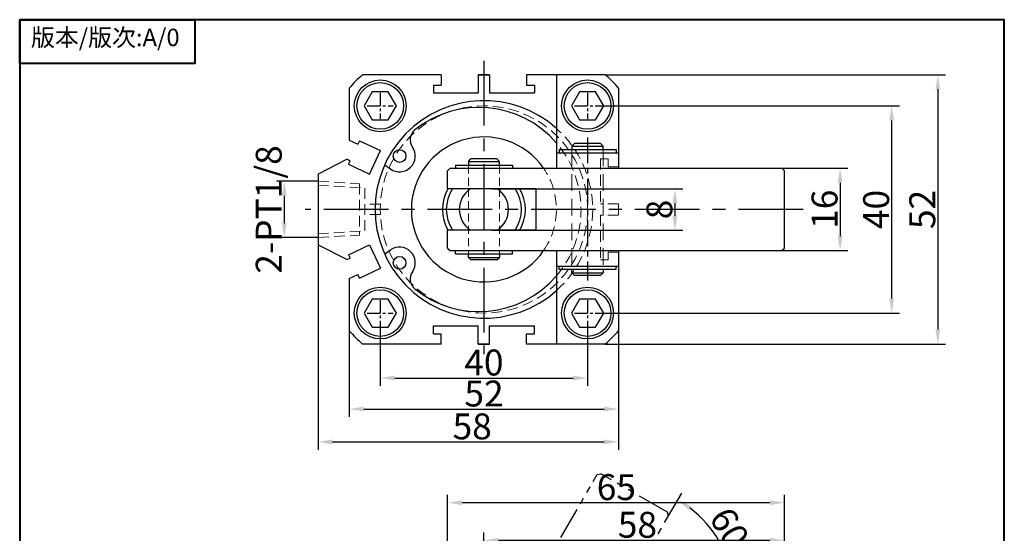
# Model space of a CAD drawing. Units: millimetres. Extents: x 991 to 1191, y 314 to 609.
# Drawn here: x 991 to 1181, y 509 to 609 of the extents above; entities that cross this region are included whole.
import ezdxf

# ---------------------------------------------------------------- set-up
doc = ezdxf.new("R2010")
doc.units = ezdxf.units.MM
for name, pattern in [('CENTERX2', [4, 2.5, -0.5, 0.5, -0.5]), ('HIDDEN2', [4.7625, 3.175, -1.5875]), ('PHANTOM', [2.5, 1.25, -0.25, 0.25, -0.25, 0.25, -0.25])]:
    doc.linetypes.add(name, pattern=pattern)
for name, color, linetype, lineweight in [('1L', 7, 'Continuous', 40), ('7L', 3, 'Continuous', 30), ('假设线', 5, 'HIDDEN2', 13)]:
    doc.layers.add(name, color=color, linetype=linetype, lineweight=lineweight)
doc.layers.add('6', color=6, linetype='CENTERX2')
doc.styles.add('HZ', font='gbenor.shx', dxfattribs={"width": 0.75, "bigfont": 'hztxt.shx'})
doc.dimstyles.new('1-1', dxfattribs={"dimtxt": 5, "dimasz": 2.8, "dimexe": 1.5, "dimexo": 0, "dimgap": 0.5, "dimtad": 1, "dimtoh": 1, "dimdsep": 46, "dimlunit": 6, "dimtxsty": 'HZ', "dimcen": 3, "dimclrd": 1, "dimclre": 1, "dimclrt": 3, "dimazin": 2, "dimtfac": 0.6, "dimtmove": 0, "dimatfit": 3, "dimfxl": 1, "dimtolj": 1, "dimarcsym": 0})

# ---------------------------------------------------------------- blocks, each defined once
blk = doc.blocks.new('*D21')
at = {"color": 1, "lineweight": -2}
for p, q in [((1137.82, 579.98), (1150.55, 579.98)), ((1149.05, 577.18), (1149.05, 566.88)), ((1137.82, 564.08), (1150.55, 564.08))]:
    blk.add_line(p, q, dxfattribs=at)
at = {"color": 1}
for points in [[(1148.58, 577.18), (1149.52, 577.18), (1149.05, 579.98)], [(1148.58, 566.88), (1149.52, 566.88), (1149.05, 564.08)]]:
    blk.add_solid(points, dxfattribs=at)
at = {"layer": 'Defpoints', "color": 0}
for p in [(1137.82, 579.98), (1137.82, 564.08), (1149.05, 564.08)]:
    blk.add_point(p, dxfattribs=at)
at = {"color": 3, "insert": (1146.05, 572.07), "char_height": 5, "attachment_point": 5, "rotation": 90, "style": 'HZ'}
blk.add_mtext('\\A1;16', dxfattribs=at)
blk = doc.blocks.new('*D22')
at = {"color": 1, "lineweight": -2}
for p, q in [((1102.82, 592.03), (1160.5, 592.03)), ((1159, 589.23), (1159, 554.83)), ((1102.82, 552.03), (1160.5, 552.03))]:
    blk.add_line(p, q, dxfattribs=at)
at = {"color": 1}
for points in [[(1158.53, 589.23), (1159.47, 589.23), (1159, 592.03)], [(1158.53, 554.83), (1159.47, 554.83), (1159, 552.03)]]:
    blk.add_solid(points, dxfattribs=at)
at = {"layer": 'Defpoints', "color": 0}
for p in [(1102.82, 592.03), (1102.82, 552.03), (1159, 552.03)]:
    blk.add_point(p, dxfattribs=at)
at = {"color": 3, "insert": (1156, 572.03), "char_height": 5, "attachment_point": 5, "rotation": 90, "style": 'HZ'}
blk.add_mtext('\\A1;40', dxfattribs=at)
blk = doc.blocks.new('*D23')
at = {"color": 1, "lineweight": -2}
for p, q in [((1103.75, 598.03), (1169.41, 598.03)), ((1167.91, 595.23), (1167.91, 548.83)), ((1103.75, 546.03), (1169.41, 546.03))]:
    blk.add_line(p, q, dxfattribs=at)
at = {"color": 1}
for points in [[(1167.44, 595.23), (1168.37, 595.23), (1167.91, 598.03)], [(1167.44, 548.83), (1168.37, 548.83), (1167.91, 546.03)]]:
    blk.add_solid(points, dxfattribs=at)
at = {"layer": 'Defpoints', "color": 0}
for p in [(1103.75, 598.03), (1103.75, 546.03), (1167.91, 546.03)]:
    blk.add_point(p, dxfattribs=at)
at = {"color": 3, "insert": (1164.91, 572.03), "char_height": 5, "attachment_point": 5, "rotation": 90, "style": 'HZ'}
blk.add_mtext('\\A1;52', dxfattribs=at)
blk = doc.blocks.new('*D24')
at = {"color": 1, "lineweight": -2}
for p, q in [((1060.32, 549.53), (1060.32, 537.98)), ((1100.32, 549.53), (1100.32, 537.98)), ((1063.12, 539.48), (1097.52, 539.48))]:
    blk.add_line(p, q, dxfattribs=at)
at = {"color": 1}
for points in [[(1063.12, 539.95), (1063.12, 539.01), (1060.32, 539.48)], [(1097.52, 539.95), (1097.52, 539.01), (1100.32, 539.48)]]:
    blk.add_solid(points, dxfattribs=at)
at = {"layer": 'Defpoints', "color": 0}
for p in [(1060.32, 549.53), (1100.32, 549.53), (1100.32, 539.48)]:
    blk.add_point(p, dxfattribs=at)
at = {"color": 3, "insert": (1080.32, 542.48), "char_height": 5, "attachment_point": 5, "style": 'HZ'}
blk.add_mtext('\\A1;40', dxfattribs=at)
blk = doc.blocks.new('*D25')
at = {"color": 1, "lineweight": -2}
for p, q in [((1054.32, 548.6), (1054.32, 531.99)), ((1106.32, 548.6), (1106.32, 531.99)), ((1057.12, 533.49), (1103.52, 533.49))]:
    blk.add_line(p, q, dxfattribs=at)
at = {"color": 1}
for points in [[(1057.12, 533.96), (1057.12, 533.03), (1054.32, 533.49)], [(1103.52, 533.96), (1103.52, 533.03), (1106.32, 533.49)]]:
    blk.add_solid(points, dxfattribs=at)
at = {"layer": 'Defpoints', "color": 0}
for p in [(1054.32, 548.6), (1106.32, 548.6), (1106.32, 533.49)]:
    blk.add_point(p, dxfattribs=at)
at = {"color": 3, "insert": (1080.34, 536.49), "char_height": 5, "attachment_point": 5, "style": 'HZ'}
blk.add_mtext('\\A1;52', dxfattribs=at)
blk = doc.blocks.new('*D26')
at = {"color": 1, "lineweight": -2}
for p, q in [((1048.32, 565.23), (1048.32, 525.65)), ((1106.32, 548.6), (1106.32, 525.65)), ((1051.12, 527.15), (1103.52, 527.15))]:
    blk.add_line(p, q, dxfattribs=at)
at = {"color": 1}
for points in [[(1051.12, 527.62), (1051.12, 526.69), (1048.32, 527.15)], [(1103.52, 527.62), (1103.52, 526.69), (1106.32, 527.15)]]:
    blk.add_solid(points, dxfattribs=at)
at = {"layer": 'Defpoints', "color": 0}
for p in [(1048.32, 565.23), (1106.32, 548.6), (1106.32, 527.15)]:
    blk.add_point(p, dxfattribs=at)
at = {"color": 3, "insert": (1078.06, 530.15), "char_height": 5, "attachment_point": 5, "style": 'HZ'}
blk.add_mtext('\\A1;58', dxfattribs=at)
blk = doc.blocks.new('*D27')
at = {"color": 1, "lineweight": -2}
for p, q in [((1048.34, 577.47), (1040.3, 577.47)), ((1041.8, 574.67), (1041.8, 569.39)), ((1048.34, 566.59), (1040.3, 566.59))]:
    blk.add_line(p, q, dxfattribs=at)
at = {"color": 1}
for points in [[(1041.33, 574.67), (1042.27, 574.67), (1041.8, 577.47)], [(1041.33, 569.39), (1042.27, 569.39), (1041.8, 566.59)]]:
    blk.add_solid(points, dxfattribs=at)
at = {"layer": 'Defpoints', "color": 0}
for p in [(1048.34, 577.47), (1041.8, 566.59), (1048.34, 566.59)]:
    blk.add_point(p, dxfattribs=at)
at = {"color": 3, "insert": (1038.8, 572.03), "char_height": 5, "attachment_point": 5, "rotation": 90, "style": 'HZ'}
blk.add_mtext('\\A1;2-PT1/8', dxfattribs=at)
blk = doc.blocks.new('*D30')
at = {"color": 1, "lineweight": -2}
for p, q in [((1080.32, 500.24), (1080.32, 509.65)), ((1138.32, 496.51), (1138.32, 509.65)), ((1083.12, 508.15), (1135.52, 508.15))]:
    blk.add_line(p, q, dxfattribs=at)
at = {"color": 1}
for points in [[(1083.12, 508.62), (1083.12, 507.68), (1080.32, 508.15)], [(1135.52, 508.62), (1135.52, 507.68), (1138.32, 508.15)]]:
    blk.add_solid(points, dxfattribs=at)
at = {"layer": 'Defpoints', "color": 0}
for p in [(1138.32, 508.15), (1080.32, 500.24), (1138.32, 496.51)]:
    blk.add_point(p, dxfattribs=at)
at = {"color": 3, "insert": (1109.94, 511.15), "char_height": 5, "attachment_point": 5, "style": 'HZ'}
blk.add_mtext('\\A1;58', dxfattribs=at)
blk = doc.blocks.new('*D31')
at = {"color": 1, "lineweight": -2}
for p, q in [((1073.32, 496.51), (1073.32, 516.92)), ((1138.32, 496.51), (1138.32, 516.92)), ((1076.12, 515.42), (1135.52, 515.42))]:
    blk.add_line(p, q, dxfattribs=at)
at = {"color": 1}
for points in [[(1076.12, 515.88), (1076.12, 514.95), (1073.32, 515.42)], [(1135.52, 515.88), (1135.52, 514.95), (1138.32, 515.42)]]:
    blk.add_solid(points, dxfattribs=at)
at = {"layer": 'Defpoints', "color": 0}
for p in [(1138.32, 515.42), (1073.32, 496.51), (1138.32, 496.51)]:
    blk.add_point(p, dxfattribs=at)
at = {"color": 3, "insert": (1105.88, 518.42), "char_height": 5, "attachment_point": 5, "style": 'HZ'}
blk.add_mtext('\\A1;65', dxfattribs=at)
blk = doc.blocks.new('ytutu')
at = {"color": 2, "linetype": 'PHANTOM', "ltscale": 5}
for p, q in [((1094.73, 445.23), (1095.23, 445.73)), ((1094.73, 430.33), (1094.73, 445.23)), ((1095.23, 445.73), (1159.23, 445.73)), ((1159.23, 445.73), (1159.73, 445.23)), ((1159.73, 430.33), (1159.73, 445.23)), ((1094.73, 430.33), (1095.23, 429.83)), ((1095.23, 429.83), (1159.23, 429.83)), ((1159.23, 429.83), (1159.73, 430.33))]:
    blk.add_line(p, q, dxfattribs=at)
for centre in [(1101.73, 437.78), (1121.73, 437.78)]:
    blk.add_circle(centre, 3, dxfattribs=at)
at = {"layer": '6'}
for p, q in [((1101.73, 435.28), (1101.73, 440.28)), ((1121.73, 435.28), (1121.73, 440.28))]:
    blk.add_line(p, q, dxfattribs=at)
at = {"layer": '6', "ltscale": 2}
for p, q in [((1095.25, 437.78), (1108.6, 437.78)), ((1114.99, 437.78), (1128.85, 437.78))]:
    blk.add_line(p, q, dxfattribs=at)
blk = doc.blocks.new('*D39')
at = {"color": 1, "lineweight": -2}
blk.add_line((1115.95, 512.88), (1118.48, 517.26), dxfattribs=at)
blk.add_arc((1106.79, 497.01), 21.88, 7.3365, 52.6635, dxfattribs=at)
at = {"color": 1}
for points in [[(1119.8, 514.02), (1120.32, 514.79), (1117.73, 515.96)], [(1128.96, 499.83), (1128.03, 499.77), (1128.67, 497.01)]]:
    blk.add_solid(points, dxfattribs=at)
at = {"layer": 'Defpoints', "color": 0}
for p in [(1115.95, 512.88), (1127.35, 504.49), (1073.82, 497.01), (1137.82, 497.01), (1083.95, 457.45)]:
    blk.add_point(p, dxfattribs=at)
at = {"color": 3, "insert": (1128.34, 509.45), "char_height": 5, "attachment_point": 5, "rotation": 300, "style": 'HZ'}
blk.add_mtext('\\A1;60°', dxfattribs=at)
blk = doc.blocks.new('*D40')
at = {"color": 1, "lineweight": -2}
for p, q in [((1081.82, 576.03), (1118.68, 576.03)), ((1117.18, 573.23), (1117.18, 570.83)), ((1081.82, 568.03), (1118.68, 568.03))]:
    blk.add_line(p, q, dxfattribs=at)
at = {"color": 1}
for points in [[(1116.71, 573.23), (1117.64, 573.23), (1117.18, 576.03)], [(1116.71, 570.83), (1117.64, 570.83), (1117.18, 568.03)]]:
    blk.add_solid(points, dxfattribs=at)
at = {"layer": 'Defpoints', "color": 0}
for p in [(1081.82, 576.03), (1081.82, 568.03), (1117.18, 568.03)]:
    blk.add_point(p, dxfattribs=at)
at = {"color": 3, "insert": (1114.18, 572.03), "char_height": 5, "attachment_point": 5, "rotation": 90, "style": 'HZ'}
blk.add_mtext('\\A1;8', dxfattribs=at)

msp = doc.modelspace()

# ---------------------------------------------------------------- linework, layer by layer
for p, q in [((1072.068, 598.029), (1056.887, 598.029)), ((1072.068, 598.029), (1072.068, 596.029)), ((1081.418, 598.029), (1079.218, 598.029)), ((1079.218, 598.029), (1079.218, 594.529)), ((1079.218, 598.029), (1081.418, 598.029)), ((1081.418, 598.029), (1081.418, 594.529)), ((1088.568, 598.029), (1088.568, 596.029)), ((1103.749, 598.029), (1088.568, 598.029)), ((1094.318, 598.029), (1094.318, 579.979)), ((1054.318, 595.46), (1054.318, 585.385)), ((1070.568, 596.029), (1070.568, 594.529)), ((1070.568, 596.029), (1072.068, 596.029)), ((1088.568, 596.029), (1090.068, 596.029)), ((1090.068, 596.029), (1090.068, 594.529)), ((1106.318, 595.46), (1106.318, 579.979)), ((1070.568, 594.529), (1079.218, 594.529)), ((1081.418, 594.529), (1090.068, 594.529)), ((1054.318, 585.385), (1055.98, 584.611)), ((1056.296, 585.291), (1055.98, 584.611)), ((1056.296, 585.291), (1060.379, 583.391)), ((1058.269, 578.858), (1060.379, 583.391)), ((1094.818, 583.579), (1105.818, 583.579)), ((1094.818, 583.579), (1094.818, 582.979)), ((1097.318, 584.279), (1097.818, 584.779)), ((1097.318, 584.279), (1097.318, 583.579)), ((1097.318, 584.279), (1103.318, 584.279)), ((1102.818, 584.779), (1097.818, 584.779)), ((1102.818, 584.779), (1103.318, 584.279)), ((1103.318, 583.579), (1103.318, 584.279)), ((1105.818, 583.579), (1105.818, 582.979)), ((1053.91, 581.714), (1048.318, 578.829)), ((1053.91, 581.714), (1054.503, 581.438)), ((1054.186, 580.758), (1054.503, 581.438)), ((1077.318, 581.279), (1077.818, 581.779)), ((1082.818, 581.779), (1077.818, 581.779)), ((1082.818, 581.779), (1083.318, 581.279)), ((1094.318, 582.979), (1106.318, 582.979)), ((1054.186, 580.758), (1058.269, 578.858)), ((1061.168, 580.649), (1062.301, 579.855)), ((1073.318, 579.479), (1073.818, 579.979)), ((1073.318, 576.029), (1073.318, 579.479)), ((1073.818, 579.979), (1137.818, 579.979)), ((1074.818, 580.579), (1074.818, 579.979)), ((1074.818, 580.579), (1085.818, 580.579)), ((1077.318, 581.279), (1083.318, 581.279)), ((1077.318, 581.279), (1077.318, 580.579)), ((1083.318, 580.579), (1083.318, 581.279)), ((1085.818, 580.579), (1085.818, 579.979)), ((1137.818, 579.979), (1138.318, 579.479)), ((1138.318, 564.579), (1138.318, 579.479)), ((1048.318, 578.829), (1048.318, 565.229)), ((1090.318, 576.029), (1073.318, 576.029)), ((1090.318, 576.029), (1090.318, 568.029)), ((1090.318, 568.029), (1073.318, 568.029)), ((1073.318, 564.579), (1073.318, 568.029)), ((1048.318, 565.229), (1053.91, 562.345)), ((1054.186, 563.301), (1058.269, 565.201)), ((1058.269, 565.201), (1060.379, 560.668)), ((1073.318, 564.579), (1073.818, 564.079)), ((1137.818, 564.079), (1138.318, 564.579)), ((1053.91, 562.345), (1054.503, 562.621)), ((1054.186, 563.301), (1054.503, 562.621)), ((1061.168, 563.41), (1062.301, 564.204)), ((1073.818, 564.079), (1137.818, 564.079)), ((1074.818, 563.479), (1074.818, 564.079)), ((1074.818, 563.479), (1085.818, 563.479)), ((1077.318, 562.779), (1077.318, 563.479)), ((1077.318, 562.779), (1077.818, 562.279)), ((1077.318, 562.779), (1083.318, 562.779)), ((1082.818, 562.279), (1083.318, 562.779)), ((1083.318, 563.479), (1083.318, 562.779)), ((1085.818, 563.479), (1085.818, 564.079)), ((1094.318, 564.079), (1094.318, 546.029)), ((1106.318, 564.079), (1106.318, 548.599)), ((1056.296, 558.768), (1060.379, 560.668)), ((1082.818, 562.279), (1077.818, 562.279)), ((1094.318, 561.079), (1106.318, 561.079)), ((1094.818, 560.479), (1094.818, 561.079)), ((1094.818, 560.479), (1105.818, 560.479)), ((1097.318, 559.779), (1097.318, 560.479)), ((1103.318, 560.479), (1103.318, 559.779)), ((1105.818, 560.479), (1105.818, 561.079)), ((1054.318, 558.674), (1055.98, 559.448)), ((1054.318, 558.674), (1054.318, 548.599)), ((1056.296, 558.768), (1055.98, 559.448)), ((1097.318, 559.779), (1103.318, 559.779)), ((1097.318, 559.779), (1097.818, 559.279)), ((1102.818, 559.279), (1097.818, 559.279)), ((1102.818, 559.279), (1103.318, 559.779)), ((1070.568, 548.029), (1070.568, 549.529)), ((1070.568, 549.529), (1079.218, 549.529)), ((1079.218, 546.029), (1079.218, 549.529)), ((1081.418, 549.529), (1090.068, 549.529)), ((1081.418, 546.029), (1081.418, 549.529)), ((1090.068, 548.029), (1090.068, 549.529)), ((1070.568, 548.029), (1072.068, 548.029)), ((1072.068, 546.029), (1072.068, 548.029)), ((1088.568, 548.029), (1090.068, 548.029)), ((1088.568, 546.029), (1088.568, 548.029)), ((1072.068, 546.029), (1056.887, 546.029)), ((1081.418, 546.029), (1079.218, 546.029)), ((1079.218, 546.029), (1081.418, 546.029)), ((1103.749, 546.029), (1088.568, 546.029))]:
    msp.add_line(p, q)
for points in [[(1058.757, 594.732), (1057.197, 592.029), (1058.757, 589.327), (1061.878, 589.327), (1063.439, 592.029), (1061.878, 594.732)], [(1098.757, 594.732), (1097.197, 592.029), (1098.757, 589.327), (1101.878, 589.327), (1103.439, 592.029), (1101.878, 594.732)], [(1058.757, 554.732), (1057.197, 552.029), (1058.757, 549.327), (1061.878, 549.327), (1063.439, 552.029), (1061.878, 554.732)], [(1098.757, 554.732), (1097.197, 552.029), (1098.757, 549.327), (1101.878, 549.327), (1103.439, 552.029), (1101.878, 554.732)]]:
    msp.add_lwpolyline(points, close=True)
for centre, radius in [((1060.318, 592.029), 5), ((1100.318, 592.029), 5), ((1060.318, 592.029), 4.5), ((1100.318, 592.029), 4.5), ((1064.041, 582.335), 1.225), ((1064.041, 561.724), 1.225), ((1060.318, 552.029), 5), ((1100.318, 552.029), 5), ((1060.318, 552.029), 4.5), ((1100.318, 552.029), 4.5)]:
    msp.add_circle(centre, radius)
for centre, radius, start, end in [((1080.318, 572.029), 35, 132.02463, 137.97537), ((1080.318, 572.029), 35, 42.02463, 47.97537), ((1068.533, 585.474), 2.45, 128.82758, 214.94404), ((1080.318, 572.029), 14, 34.60093, 325.39907), ((1064.041, 582.335), 3.03, 234.96044, 34.94404), ((1080.318, 572.029), 8, 150, 210), ((1080.318, 572.029), 7.25, 146.51462, 213.48538), ((1080.318, 572.029), 4.75, 122.6369, 237.3631), ((1080.318, 572.029), 4.75, 302.6369, 57.3631), ((1080.318, 572.029), 7.25, 326.51462, 33.48538), ((1080.318, 572.029), 8, 330, 30), ((1064.041, 561.724), 3.03, 325.05596, 125.03956), ((1068.533, 558.585), 2.45, 145.05596, 231.17242), ((1080.318, 572.029), 35, 222.02463, 227.97537), ((1080.318, 572.029), 35, 312.02463, 317.97537)]:
    msp.add_arc(centre, radius, start, end)
at = {"color": 0}
for centre, radius, start, end in [((1080.318, 572.029), 21, 48.18969, 311.81031), ((1079.353, 572.029), 19.708, 40.59386, 128.82758), ((1079.353, 572.029), 19.708, 231.17242, 319.40614)]:
    msp.add_arc(centre, radius, start, end, dxfattribs=at)
at = {"layer": '1L', "linetype": 'ByBlock'}
for points in [[(990.747, 608.672), (1024.523, 608.672), (1024.523, 600.228), (990.747, 600.228)], [(990.747, 314.189), (1180.736, 314.189), (1180.736, 608.672), (990.747, 608.672)], [(990.747, 314.189), (1180.736, 314.189), (1180.736, 608.672), (990.747, 608.672)]]:
    msp.add_lwpolyline(points, close=True, dxfattribs=at)
at = {"layer": '6', "ltscale": 5}
for p, q in [((1080.318, 600.754), (1080.318, 544.075)), ((1141.93, 572.029), (1045.8, 572.029))]:
    msp.add_line(p, q, dxfattribs=at)
at = {"layer": '6'}
for p, q in [((1060.318, 594.529), (1060.318, 589.529)), ((1100.318, 594.529), (1100.318, 589.529)), ((1057.818, 592.029), (1062.818, 592.029)), ((1097.818, 592.029), (1102.818, 592.029)), ((1060.318, 554.529), (1060.318, 549.529)), ((1100.318, 554.529), (1100.318, 549.529)), ((1057.818, 552.029), (1062.818, 552.029)), ((1097.818, 552.029), (1102.818, 552.029))]:
    msp.add_line(p, q, dxfattribs=at)
at = {"layer": '6', "ltscale": 2}
msp.add_line((1100.318, 585.955), (1100.318, 558.315), dxfattribs=at)
at = {"layer": '假设线'}
for p, q in [((1097.318, 583.579), (1097.318, 560.479)), ((1103.318, 583.579), (1103.318, 560.479))]:
    msp.add_line(p, q, dxfattribs=at)
at = {"layer": '假设线', "ltscale": 0.65}
for p, q in [((1104.318, 581.779), (1102.818, 581.779)), ((1102.818, 581.779), (1102.818, 573.129)), ((1104.318, 581.779), (1104.318, 580.279)), ((1106.318, 580.279), (1104.318, 580.279)), ((1048.298, 576.719), (1057.318, 576.168)), ((1048.343, 577.468), (1056.318, 576.981)), ((1056.318, 576.981), (1056.318, 567.078)), ((1057.318, 576.168), (1057.318, 567.891)), ((1060.343, 573.029), (1057.318, 573.029)), ((1106.318, 573.129), (1102.818, 573.129)), ((1106.318, 573.129), (1106.318, 570.929)), ((1060.343, 571.029), (1057.318, 571.029)), ((1102.818, 570.929), (1102.818, 562.279)), ((1106.318, 570.929), (1102.818, 570.929)), ((1048.298, 567.34), (1057.318, 567.891)), ((1048.343, 566.591), (1056.318, 567.078)), ((1104.318, 563.779), (1104.318, 562.279)), ((1106.318, 563.779), (1104.318, 563.779)), ((1104.318, 562.279), (1102.818, 562.279))]:
    msp.add_line(p, q, dxfattribs=at)
at = {"layer": '假设线', "ltscale": 0.5}
for p, q in [((1077.318, 580.579), (1077.318, 576.029)), ((1083.318, 580.579), (1083.318, 576.029)), ((1077.318, 576.029), (1077.318, 563.479)), ((1083.318, 576.029), (1083.318, 563.479))]:
    msp.add_line(p, q, dxfattribs=at)
at = {"layer": '假设线', "ltscale": 0.65}
msp.add_circle((1080.318, 572.029), 20, dxfattribs=at)
for centre, radius, start, end in [((1080.318, 572.029), 21, 311.81031, 48.18969), ((1079.35, 572.029), 19.71, 319.41162, 40.58838), ((1080.318, 572.029), 14, 325.39907, 34.60093)]:
    msp.add_arc(centre, radius, start, end, dxfattribs=at)

# ---------------------------------------------------------------- block references
at = {"rotation": 59.99999999999999}
msp.add_blockref('ytutu', (908.578, -705.96), dxfattribs=at)

# ---------------------------------------------------------------- texts
at = {"layer": '7L', "linetype": 'ByBlock', "insert": (1007.27, 606.932), "char_height": 4.195587, "attachment_point": 2}
msp.add_mtext('{\\fSimSun|b0|i0|c134|p2;\\H0.805x;版本\\fFangSong_GB2312|b0|i0|c134|p49;/\\fSimSun|b0|i0|c134|p2;版次\\fNSimSun|b0|i0|c134|p49;:A/0}', dxfattribs=at)

# ---------------------------------------------------------------- dimensions: what is measured, and where the dimension line sits
for base, p1, p2, picture, middle in [((1167.908, 546.029), (1103.749, 598.029), (1103.749, 546.029), '*D23', (1164.908, 572.029)), ((1159, 552.029), (1102.818, 592.029), (1102.818, 552.029), '*D22', (1156, 572.029)), ((1117.176, 568.029), (1081.818, 576.029), (1081.818, 568.029), '*D40', (1114.176, 572.029))]:
    dim = msp.add_linear_dim(base=base, p1=p1, p2=p2, angle=90, dimstyle='1-1')
    dim.commit()
    dim.dimension.update_dxf_attribs({"geometry": picture, "text_midpoint": middle})
dim = msp.add_linear_dim(base=(1041.799, 566.591), p1=(1048.343, 577.468), p2=(1048.343, 566.591), angle=90, text='2-PT1/8', dimstyle='1-1')
dim.commit()
dim.dimension.update_dxf_attribs({"geometry": '*D27', "text_midpoint": (1041.799, 572.029), "dimtype": 160})
dim = msp.add_linear_dim(base=(1149.05, 564.079), p1=(1137.818, 579.979), p2=(1137.818, 564.079), angle=90, dimstyle='1-1', override={"dimdec": 0})
dim.commit()
dim.dimension.update_dxf_attribs({"geometry": '*D21', "text_midpoint": (1149.05, 572.067), "dimtype": 160})
for base, p1, p2, picture, middle in [((1106.318, 527.152), (1048.318, 565.229), (1106.318, 548.599), '*D26', (1078.064, 527.152)), ((1100.318, 539.481), (1060.318, 549.529), (1100.318, 549.529), '*D24', (1080.324, 539.481)), ((1106.318, 533.493), (1054.318, 548.599), (1106.318, 548.599), '*D25', (1080.337, 533.493)), ((1138.318, 515.416), (1073.318, 496.506), (1138.318, 496.506), '*D31', (1105.878, 515.416)), ((1138.318, 508.151), (1080.318, 500.239), (1138.318, 496.506), '*D30', (1109.938, 508.151))]:
    dim = msp.add_linear_dim(base=base, p1=p1, p2=p2, dimstyle='1-1')
    dim.commit()
    dim.dimension.update_dxf_attribs({"geometry": picture, "text_midpoint": middle, "dimtype": 160})
dim = msp.add_angular_dim_2l(base=(1127.352, 504.49), line1=((1073.818, 497.006), (1137.818, 497.006)), line2=((1083.953, 457.452), (1115.953, 512.877)), dimstyle='1-1')
dim.commit()
dim.dimension.update_dxf_attribs({"geometry": '*D39', "text_midpoint": (1128.338, 509.447)})

doc.saveas('drawing.dxf')
